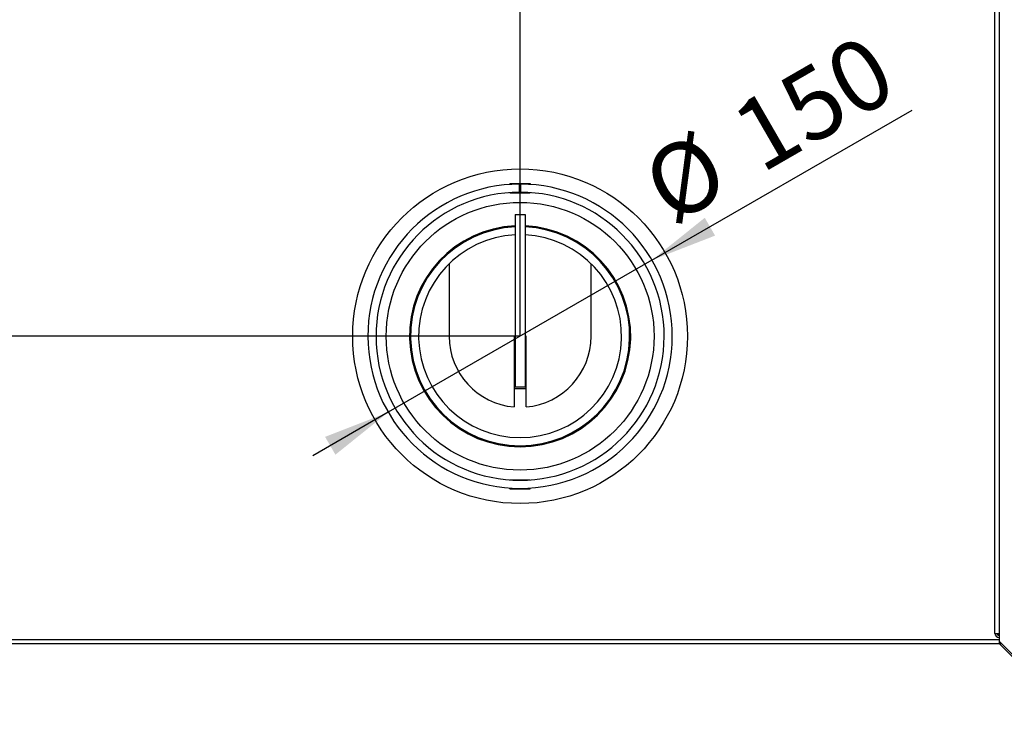
# Model space of a CAD drawing. Units: millimetres. Extents: x 7 to 205, y 7 to 284.
# Drawn here: x 117 to 166, y 40 to 75 of the extents above; entities that cross this region are included whole.
import ezdxf

# ---------------------------------------------------------------- set-up
doc = ezdxf.new("R2010")
doc.units = ezdxf.units.MM
doc.layers.add('FORMAT', color=7, linetype='Continuous')
doc.styles.add('SLDTEXTSTYLE0', font='TXT', dxfattribs={"width": 0.605})
doc.dimstyles.new('SLDDIMSTYLE3', dxfattribs={"dimtxt": 3.5, "dimasz": 3.302, "dimexe": 0, "dimexo": 0.0625, "dimgap": 0.875, "dimtad": 1, "dimdec": 0, "dimlfac": 10, "dimrnd": 1e-09, "dimzin": 12, "dimdsep": 46, "dimtxsty": 'SLDTEXTSTYLE0', "dimsah": 1, "dimcen": 0.09, "dimadec": 0, "dimazin": 3, "dimtfac": 1, "dimtdec": 1, "dimtofl": 0, "dimtmove": 0, "dimatfit": 3, "dimfxl": 0, "dimfrac": 2, "dimtolj": 1, "dimtzin": 12, "dimarcsym": 0})
doc.dimstyles.new('SLDDIMSTYLE5', dxfattribs={"dimtxt": 3.5, "dimasz": 3.302, "dimexe": 0, "dimexo": 0.0625, "dimgap": 0.875, "dimtad": 1, "dimdec": 1, "dimlfac": 10, "dimrnd": 1e-09, "dimzin": 12, "dimdsep": 46, "dimtxsty": 'SLDTEXTSTYLE0', "dimsah": 1, "dimcen": 0, "dimadec": 0, "dimazin": 3, "dimtfac": 1, "dimtdec": 1, "dimtmove": 0, "dimatfit": 3, "dimfxl": 0, "dimfrac": 2, "dimtolj": 1, "dimtzin": 12, "dimarcsym": 0})

# ---------------------------------------------------------------- blocks, each defined once
blk = doc.blocks.new('_D_10')
at = {"layer": 'FORMAT', "color": 7}
for p, q in [((163.397, 90.921), (95.257, 90.921)), ((95.257, 90.921), (95.257, 58.971)), ((141.897, 58.971), (95.257, 58.971))]:
    blk.add_line(p, q, dxfattribs=at)
for points in [[(95.257, 90.921), (94.749, 87.619), (95.765, 87.619)], [(95.257, 58.971), (95.765, 62.273), (94.749, 62.273)]]:
    blk.add_solid(points, dxfattribs=at)
at = {"layer": 'FORMAT', "color": 7, "insert": (90.745, 70.364), "char_height": 3.5, "attachment_point": 1, "rotation": 90, "style": 'SLDTEXTSTYLE0'}
blk.add_mtext('320', dxfattribs=at)
blk = doc.blocks.new('_D_11')
at = {"layer": 'FORMAT', "color": 7}
for p, q in [((101.822, 76.221), (101.822, 96.778)), ((101.822, 96.778), (141.897, 96.778)), ((141.897, 58.971), (141.897, 96.778))]:
    blk.add_line(p, q, dxfattribs=at)
for points in [[(101.822, 96.778), (105.124, 96.27), (105.124, 97.286)], [(141.897, 96.778), (138.595, 97.286), (138.595, 96.27)]]:
    blk.add_solid(points, dxfattribs=at)
at = {"layer": 'FORMAT', "color": 7, "insert": (118.626, 101.289), "char_height": 3.5, "attachment_point": 1, "style": 'SLDTEXTSTYLE0'}
blk.add_mtext('401', dxfattribs=at)
blk = doc.blocks.new('_D_12')
at = {"layer": 'FORMAT', "color": 7}
for p, q in [((148.392, 62.721), (161.216, 70.125)), ((148.392, 62.721), (135.401, 55.221)), ((135.401, 55.221), (131.678, 53.071))]:
    blk.add_line(p, q, dxfattribs=at)
for points in [[(148.392, 62.721), (151.505, 63.933), (150.997, 64.812)], [(135.401, 55.221), (132.288, 54.01), (132.796, 53.131)]]:
    blk.add_solid(points, dxfattribs=at)
at = {"layer": 'FORMAT', "color": 7, "char_height": 3.5, "attachment_point": 1, "rotation": 30, "style": 'SLDTEXTSTYLE0'}
for s, insert in [('150', (152.029, 69.995)), ('%%c', (147.615, 67.435))]:
    blk.add_mtext(s, dxfattribs=dict(at, insert=insert))

msp = doc.modelspace()

# ---------------------------------------------------------------- linework, layer by layer
at = {"color": 7, "linetype": 'Continuous', "lineweight": 25}
for p, q in [((165.297, 44.321), (165.297, 82.671)), ((165.497, 82.671), (165.497, 44.321)), ((141.397, 66.496), (142.397, 66.496)), ((141.397, 66.496), (141.397, 66.455)), ((141.873, 66.071), (141.872, 66.471)), ((141.922, 66.471), (141.92, 66.071)), ((142.397, 66.496), (142.397, 66.455)), ((141.397, 66.054), (141.397, 66.046)), ((141.397, 66.046), (142.397, 66.046)), ((142.397, 66.054), (142.397, 66.046)), ((141.647, 64.971), (141.647, 56.471)), ((141.647, 64.971), (142.147, 64.971)), ((142.147, 64.971), (142.147, 56.471)), ((138.397, 62.542), (138.397, 58.971)), ((145.397, 58.971), (145.397, 62.542)), ((141.597, 58.971), (141.597, 55.484)), ((141.647, 58.971), (141.597, 58.971)), ((142.197, 58.971), (142.147, 58.971)), ((142.197, 55.484), (142.197, 58.971)), ((142.197, 56.371), (141.597, 56.371)), ((141.647, 56.471), (142.147, 56.471)), ((141.397, 51.896), (142.397, 51.896)), ((141.397, 51.889), (141.397, 51.896)), ((141.397, 51.446), (141.397, 51.488)), ((141.397, 51.446), (142.397, 51.446)), ((142.397, 51.889), (142.397, 51.896)), ((142.397, 51.446), (142.397, 51.488)), ((165.297, 44.321), (165.497, 44.321)), ((165.497, 44.321), (165.497, 43.941)), ((109.697, 44.021), (165.497, 44.021)), ((109.697, 43.821), (165.497, 43.821)), ((165.497, 43.941), (173.197, 36.241)), ((165.497, 43.941), (165.497, 43.821)), ((165.517, 43.921), (165.497, 43.921)), ((173.197, 36.121), (165.497, 43.821))]:
    msp.add_line(p, q, dxfattribs=at)
at = {"color": 8, "linetype": 'Continuous', "lineweight": 25}
msp.add_line((165.497, 43.821), (165.617, 43.821), dxfattribs=at)
at = {"color": 7, "linetype": 'Continuous', "lineweight": 25}
for radius in [8.25, 6.6]:
    msp.add_circle((141.897, 58.971), radius, dxfattribs=at)
for centre, radius, start, end in [((141.897, 58.971), 7.5, 90.191, 89.809), ((141.897, 58.971), 7.1, 90.191, 89.809), ((141.897, 58.971), 5.45, 92.6292, 270), ((141.897, 58.971), 5.4, 92.6535, 270), ((141.897, 58.971), 5.45, 270, 87.3708), ((141.897, 58.971), 5.4, 270, 87.3465), ((141.897, 58.971), 5, 92.866, 270), ((141.897, 58.971), 5, 270, 87.134), ((141.897, 58.971), 3.5, 180, 265.0829), ((141.897, 58.971), 3.5, 274.9171, 0), ((165.497, 44.321), 0.2, 180, 270), ((165.497, 44.321), 0.1, 180, 270)]:
    msp.add_arc(centre, radius, start, end, dxfattribs=at)
msp.add_open_spline([(165.397, 44.321), (165.398, 44.319), (165.401, 44.314), (165.424, 44.307), (165.457, 44.299), (165.484, 44.295), (165.497, 44.292)], degree=3, dxfattribs=at)
msp.add_open_spline([(165.401, 44.302), (165.407, 44.301), (165.435, 44.298), (165.47, 44.295), (165.497, 44.292)], degree=3, knots=[0, 0, 0, 0, 0.230614, 1, 1, 1, 1], dxfattribs=at)

# ---------------------------------------------------------------- dimensions: what is measured, and where the dimension line sits
at = {"layer": 'FORMAT', "color": 7}
dim = msp.add_linear_dim(base=(141.897, 96.778), p1=(101.822, 76.221), p2=(141.897, 58.971), dimstyle='SLDDIMSTYLE3', dxfattribs=at)
dim.commit()
dim.dimension.update_dxf_attribs({"geometry": '_D_11', "text_midpoint": (122.636, 96.778), "dimtype": 160})
dim = msp.add_linear_dim(base=(95.25716842, 58.971451613), p1=(163.396617715, 90.921451613), p2=(141.896617715, 58.971451613), angle=90, dimstyle='SLDDIMSTYLE3', dxfattribs=at)
dim.commit()
dim.dimension.update_dxf_attribs({"geometry": '_D_10', "text_midpoint": (95.25716842, 74.374812971), "dimtype": 160})
dim = msp.add_diameter_dim_2p(p1=(148.392, 62.721), p2=(135.401, 55.221), dimstyle='SLDDIMSTYLE5', dxfattribs=at)
dim.commit()
dim.dimension.update_dxf_attribs({"geometry": '_D_12', "text_midpoint": (155.736, 66.962), "dimtype": 163})

doc.saveas('drawing.dxf')
